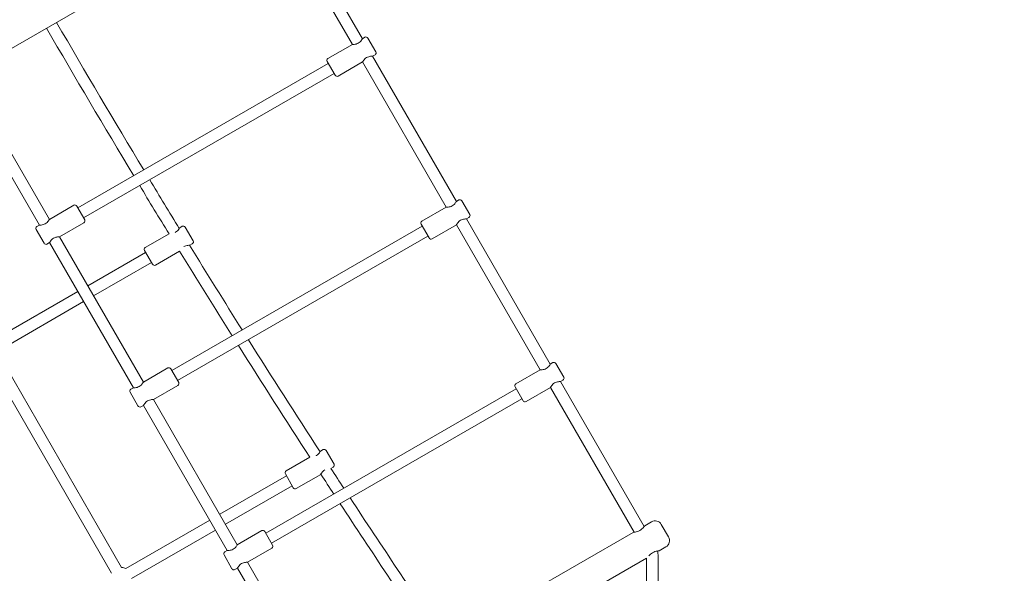
# Model space of a CAD drawing. Units: millimetres. Extents: x 5509 to 22177, y 3017 to 16888.
# Drawn here: x 11142 to 12504, y 7192 to 7959 of the extents above; entities that cross this region are included whole.
import ezdxf

# ---------------------------------------------------------------- set-up
doc = ezdxf.new("R2010")
doc.units = ezdxf.units.MM
doc.header["$LTSCALE"] = 70
doc.layers.add('Dimension (ISO)', color=7, linetype='Continuous', lineweight=18)
doc.layers.add('Visible (ISO)', color=7, linetype='Continuous', lineweight=18)
doc.styles.add('Note Text (ISO)', font='tahoma.ttf')
doc.dimstyles.new('Aplay Dimension Styles M', dxfattribs={"dimscale": 70, "dimtxt": 2.5, "dimasz": 2.5, "dimexe": 3.175, "dimexo": 2, "dimgap": 0.762, "dimtad": 1, "dimdec": 1, "dimlfac": 0.001, "dimrnd": 1e-08, "dimzin": 0, "dimdsep": 46, "dimtxsty": 'Note Text (ISO)', "dimcen": 0.09, "dimdle": 10, "dimclrd": 256, "dimclre": 256, "dimclrt": 7, "dimadec": 0, "dimazin": 0, "dimtfac": 1.40208, "dimtofl": 0, "dimtmove": 0, "dimatfit": 3, "dimfxl": 1, "dimtolj": 1, "dimtzin": 0, "dimlwd": -1, "dimlwe": -1, "dimarcsym": 0})

# ---------------------------------------------------------------- blocks, each defined once
blk = doc.blocks.new('*D33')
at = {"layer": 'Defpoints', "color": 0, "transparency": 16777216}
for p in [(13555.5, 14099.7), (7290.1, 5098.8), (9417.9, 5098.8)]:
    blk.add_point(p, dxfattribs=at)
at = {"layer": 'Dimension (ISO)', "transparency": 16777216}
for p, q in [((13415.5, 14099.7), (7067.8, 14099.7)), ((7290.1, 13924.7), (7290.1, 5273.8)), ((9277.9, 5098.8), (7067.8, 5098.8))]:
    blk.add_line(p, q, dxfattribs=at)
for points in [[(7260.9, 13924.7), (7319.3, 13924.7), (7290.1, 14099.7)], [(7260.9, 5273.8), (7319.3, 5273.8), (7290.1, 5098.8)]]:
    blk.add_solid(points, dxfattribs=at)
at = {"layer": 'Dimension (ISO)', "color": 7, "transparency": 16777216, "insert": (7054.6, 9599.2), "char_height": 175, "attachment_point": 2, "rotation": 90, "style": 'Note Text (ISO)'}
blk.add_mtext('\\A1;9.0 m', dxfattribs=at)
blk = doc.blocks.new('*D34')
at = {"layer": 'Defpoints', "color": 0, "transparency": 16777216}
for p in [(20086.1, 14554.7), (20086.1, 11143.1), (7796.5, 7821.2)]:
    blk.add_point(p, dxfattribs=at)
at = {"layer": 'Dimension (ISO)', "transparency": 16777216}
for p, q in [((7796.5, 7961.2), (7796.5, 14776.9)), ((20086.1, 11283.1), (20086.1, 14776.9)), ((7971.5, 14554.7), (19911.1, 14554.7))]:
    blk.add_line(p, q, dxfattribs=at)
for points in [[(7971.5, 14583.8), (7971.5, 14525.5), (7796.5, 14554.7)], [(19911.1, 14583.8), (19911.1, 14525.5), (20086.1, 14554.7)]]:
    blk.add_solid(points, dxfattribs=at)
at = {"layer": 'Dimension (ISO)', "color": 7, "transparency": 16777216, "insert": (13941.3, 14790.3), "char_height": 175, "attachment_point": 2, "style": 'Note Text (ISO)'}
blk.add_mtext('\\A1;12.3 m', dxfattribs=at)
blk = doc.blocks.new('*D35')
at = {"layer": 'Defpoints', "color": 0, "transparency": 16777216}
for p in [(5747.1, 15884), (13167.1, 15884), (14850.4, 3029.2)]:
    blk.add_point(p, dxfattribs=at)
at = {"layer": 'Dimension (ISO)', "transparency": 16777216}
for p, q in [((13027.1, 15884), (5524.9, 15884)), ((5747.1, 3204.2), (5747.1, 15709)), ((14710.4, 3029.2), (5524.9, 3029.2))]:
    blk.add_line(p, q, dxfattribs=at)
for points in [[(5718, 15709), (5776.3, 15709), (5747.1, 15884)], [(5718, 3204.2), (5776.3, 3204.2), (5747.1, 3029.2)]]:
    blk.add_solid(points, dxfattribs=at)
at = {"layer": 'Dimension (ISO)', "color": 7, "transparency": 16777216, "insert": (5511.7, 9456.6), "char_height": 175, "attachment_point": 2, "rotation": 90, "style": 'Note Text (ISO)'}
blk.add_mtext('\\A1;12.9 m', dxfattribs=at)
blk = doc.blocks.new('*D36')
at = {"layer": 'Defpoints', "color": 0, "transparency": 16777216}
for p in [(22177.1, 16649.1), (22177.1, 11329.1), (6294.3, 7819.7)]:
    blk.add_point(p, dxfattribs=at)
at = {"layer": 'Dimension (ISO)', "transparency": 16777216}
for p, q in [((6294.3, 7959.7), (6294.3, 16871.3)), ((22177.1, 11469.1), (22177.1, 16871.3)), ((6469.3, 16649.1), (22002.1, 16649.1))]:
    blk.add_line(p, q, dxfattribs=at)
for points in [[(6469.3, 16678.3), (6469.3, 16619.9), (6294.3, 16649.1)], [(22002.1, 16678.3), (22002.1, 16619.9), (22177.1, 16649.1)]]:
    blk.add_solid(points, dxfattribs=at)
at = {"layer": 'Dimension (ISO)', "color": 7, "transparency": 16777216, "insert": (14235.7, 16884.6), "char_height": 175, "attachment_point": 2, "style": 'Note Text (ISO)'}
blk.add_mtext('\\A1;15.9 m', dxfattribs=at)

msp = doc.modelspace()

# ---------------------------------------------------------------- linework, layer by layer
at = {"layer": 'Visible (ISO)'}
for p, q in [((11500.58, 8132.79), (11616.35, 7932.27)), ((11485.91, 8123.7), (11068.92, 7882.95)), ((11486.72, 8124.79), (11602.5, 7924.27)), ((11619.82, 7934.27), (11616.35, 7932.27)), ((11623.91, 7933.17), (11634.91, 7914.12)), ((11602.5, 7924.27), (11568.72, 7904.77)), ((11633.82, 7910.02), (11630.35, 7908.02)), ((11630.35, 7908.02), (11746.35, 7707.1)), ((11222.71, 7698.07), (11569.12, 7898.07)), ((11578.62, 7881.62), (11567.62, 7900.67)), ((11616.5, 7900.02), (11582.72, 7880.52)), ((11616.5, 7900.02), (11732.5, 7699.1)), ((11053.71, 7874.79), (11169.48, 7674.27)), ((11067.57, 7882.79), (11183.34, 7682.27)), ((11230.71, 7684.22), (11577.12, 7884.22)), ((11183.34, 7682.27), (11217.11, 7701.77)), ((11221.21, 7700.67), (11232.21, 7681.62)), ((11732.5, 7699.1), (11698.72, 7679.6)), ((11749.82, 7709.1), (11746.35, 7707.1)), ((11753.91, 7708), (11764.91, 7688.95)), ((11763.82, 7684.85), (11760.35, 7682.85)), ((11166.02, 7672.27), (11169.48, 7674.27)), ((11197.34, 7658.02), (11231.11, 7677.52)), ((11352.71, 7472.91), (11699.12, 7672.91)), ((11367.09, 7672.66), (11363.63, 7670.66)), ((11371.19, 7671.56), (11382.19, 7652.51)), ((11708.62, 7656.45), (11697.62, 7675.5)), ((11746.5, 7674.85), (11712.72, 7655.35)), ((11746.5, 7674.85), (11862.5, 7473.94)), ((11760.35, 7682.85), (11876.35, 7481.94)), ((11175.92, 7649.12), (11164.92, 7668.17)), ((11197.34, 7658.02), (11313.34, 7457.1)), ((11348.87, 7662.14), (11316, 7643.16)), ((11360.71, 7459.05), (11707.12, 7659.05)), ((11180.02, 7648.02), (11183.48, 7650.02)), ((11183.48, 7650.02), (11299.48, 7449.1)), ((11381.09, 7648.41), (11377.63, 7646.41)), ((11316.4, 7636.46), (11236.44, 7590.3)), ((11325.9, 7620.01), (11314.9, 7639.06)), ((11363.51, 7638.26), (11330, 7618.91)), ((11324.4, 7622.61), (11244.44, 7576.44)), ((11222.58, 7582.3), (11106.26, 7515.14)), ((11230.58, 7568.44), (11114.26, 7501.29)), ((11112.76, 7495.69), (11283.27, 7200.37)), ((11098.91, 7487.69), (11269.41, 7192.37)), ((11879.82, 7483.94), (11876.35, 7481.94)), ((11883.91, 7482.84), (11894.91, 7463.78)), ((11313.34, 7457.1), (11347.11, 7476.6)), ((11351.21, 7475.5), (11362.21, 7456.45)), ((11862.5, 7473.94), (11828.72, 7454.44)), ((11327.34, 7432.85), (11361.11, 7452.35)), ((11893.82, 7459.69), (11890.35, 7457.69)), ((11890.35, 7457.69), (12006.12, 7257.16)), ((11305.92, 7423.95), (11294.92, 7443)), ((11296.02, 7447.1), (11299.48, 7449.1)), ((11482.71, 7247.74), (11829.12, 7447.74)), ((11838.62, 7431.28), (11827.62, 7450.34)), ((11876.5, 7449.69), (11842.72, 7430.19)), ((11876.5, 7449.69), (11992.27, 7249.16)), ((11310.02, 7422.85), (11313.48, 7424.85)), ((11313.48, 7424.85), (11429.48, 7223.94)), ((11327.34, 7432.85), (11443.34, 7231.94)), ((11490.71, 7233.88), (11837.12, 7433.88)), ((11562, 7363.5), (11558.54, 7361.5)), ((11566.1, 7362.4), (11577.1, 7343.35)), ((11543.68, 7352.92), (11510.91, 7334)), ((11520.81, 7310.85), (11509.81, 7329.9)), ((11558.68, 7329.25), (11524.91, 7309.75)), ((11576, 7339.25), (11572.84, 7337.42)), ((11511.31, 7327.3), (11419.04, 7274.03)), ((11519.31, 7313.45), (11427.04, 7260.17)), ((11405.18, 7266.03), (11288.86, 7198.87)), ((12016.24, 7263.64), (12006.94, 7258.26)), ((11413.18, 7252.17), (11296.86, 7185.01)), ((11443.34, 7231.94), (11477.11, 7251.44)), ((11481.21, 7250.34), (11492.21, 7231.28)), ((11990.91, 7249.01), (11573.92, 7008.26)), ((12029.91, 7259.97), (12039.91, 7242.65)), ((11426.02, 7221.94), (11429.48, 7223.94)), ((11457.34, 7207.69), (11491.11, 7227.19)), ((12036.24, 7228.99), (12026.94, 7223.62)), ((11435.92, 7198.78), (11424.92, 7217.84)), ((11457.34, 7207.69), (11573.11, 7007.16)), ((12009.42, 7213.51), (11595.42, 6974.48)), ((12009.42, 7213.51), (12009.42, 6974.95)), ((12025.42, 7216.24), (12025.42, 6974.95)), ((11440.02, 7197.69), (11443.48, 7199.69)), ((11443.48, 7199.69), (11559.26, 6999.16))]:
    msp.add_line(p, q, dxfattribs=at)
for centre, radius, start, end in [((23119.57, 14861.82), 13798, 210.077068, 211.061264), ((23119.57, 14861.82), 13782, 210.077157, 211.062496), ((11621.32, 7931.67), 3, 30, 120), ((11570.22, 7902.17), 3, 120, 210), ((11632.32, 7912.62), 3, 300, 30), ((11581.22, 7883.12), 3, 210, 300), ((23119.57, 14861.82), 13798, 211.127715, 211.45251), ((23119.57, 14861.82), 13782, 211.129025, 211.456523), ((11218.61, 7699.17), 3, 30, 120), ((11751.32, 7706.5), 3, 30, 120), ((11762.32, 7687.45), 3, 300, 30), ((11167.52, 7669.67), 3, 120, 210), ((11229.61, 7680.12), 3, 300, 30), ((11368.59, 7670.06), 3, 30, 120), ((11700.22, 7677), 3, 120, 210), ((11711.22, 7657.95), 3, 210, 300), ((11178.52, 7650.62), 3, 210, 300), ((11317.5, 7640.56), 3, 120, 210), ((23119.57, 14861.82), 13782, 211.569926, 212.143831), ((11379.59, 7651.01), 3, 300, 30), ((23119.57, 14861.82), 13798, 211.56882, 212.141344), ((11328.5, 7621.51), 3, 210, 300), ((23119.57, 14861.82), 13798, 212.207831, 212.970155), ((23119.57, 14861.82), 13782, 212.210396, 212.976112), ((11881.32, 7481.34), 3, 30, 120), ((11348.61, 7474), 3, 30, 120), ((11359.61, 7454.95), 3, 300, 30), ((11830.22, 7451.84), 3, 120, 210), ((11892.32, 7462.28), 3, 300, 30), ((11297.52, 7444.5), 3, 120, 210), ((11841.22, 7432.78), 3, 210, 300), ((11308.52, 7425.45), 3, 210, 300), ((11563.5, 7360.9), 3, 30, 120), ((11574.5, 7341.85), 3, 300, 30), ((11512.41, 7331.4), 3, 120, 210), ((23119.57, 14861.82), 13798, 213.085856, 213.222186), ((23119.57, 14861.82), 13782, 213.090174, 213.22593), ((11523.41, 7312.35), 3, 210, 300), ((23119.57, 14861.82), 13798, 213.288733, 214.275028), ((23119.57, 14861.82), 13782, 213.292555, 214.28), ((12021.24, 7254.97), 10, 30, 120), ((11478.61, 7248.84), 3, 30, 120), ((12031.24, 7237.65), 10, 300, 30), ((11427.52, 7219.34), 3, 120, 210), ((11489.61, 7229.78), 3, 300, 30), ((11997.42, 7216.24), 28, 0, 14.58695), ((11282.39, 7185.9), 14.5, 63.47945, 86.51462), ((11438.52, 7200.28), 3, 210, 300)]:
    msp.add_arc(centre, radius, start, end, dxfattribs=at)
for points, knots in [([(11616.35, 7932.27), (11616.35, 7932.27), (11616.23, 7932.06), (11615.74, 7931.26), (11615.37, 7930.68), (11614.47, 7929.45), (11613.88, 7928.71), (11612.43, 7927.29), (11611.58, 7926.61), (11610.68, 7926.09)], [3.7176476, 3.7176476, 3.7176476, 3.7176476, 4.0266609, 4.0266609, 4.3356742, 4.3356742, 4.6462688, 4.6462688, 4.9568634, 4.9568634, 4.9568634, 4.9568634]), ([(11610.68, 7926.09), (11609.78, 7925.58), (11608.77, 7925.17), (11606.82, 7924.63), (11605.88, 7924.49), (11604.37, 7924.32), (11603.68, 7924.29), (11602.74, 7924.27), (11602.5, 7924.27), (11602.5, 7924.27)], [0, 0, 0, 0, 0.3105946, 0.3105946, 0.6211892, 0.6211892, 0.9302025, 0.9302025, 1.2392159, 1.2392159, 1.2392159, 1.2392159]), ([(11616.5, 7900.02), (11616.5, 7900.02), (11616.62, 7900.23), (11617.11, 7901.03), (11617.48, 7901.61), (11618.38, 7902.84), (11618.97, 7903.58), (11620.41, 7905), (11621.27, 7905.68), (11622.17, 7906.19)], [3.7176476, 3.7176476, 3.7176476, 3.7176476, 4.0266609, 4.0266609, 4.3356742, 4.3356742, 4.6462688, 4.6462688, 4.9568634, 4.9568634, 4.9568634, 4.9568634]), ([(11622.17, 7906.19), (11623.07, 7906.71), (11624.08, 7907.12), (11626.03, 7907.66), (11626.97, 7907.8), (11628.48, 7907.96), (11629.17, 7908), (11630.11, 7908.02), (11630.35, 7908.02), (11630.35, 7908.02)], [0, 0, 0, 0, 0.3105946, 0.3105946, 0.6211892, 0.6211892, 0.9302025, 0.9302025, 1.2392159, 1.2392159, 1.2392159, 1.2392159]), ([(11740.68, 7700.93), (11739.78, 7700.41), (11738.77, 7700), (11736.82, 7699.47), (11735.88, 7699.32), (11734.37, 7699.16), (11733.68, 7699.13), (11732.74, 7699.1), (11732.5, 7699.1), (11732.5, 7699.1)], [0, 0, 0, 0, 0.3105946, 0.3105946, 0.6211892, 0.6211892, 0.9302025, 0.9302025, 1.2392159, 1.2392159, 1.2392159, 1.2392159]), ([(11746.35, 7707.1), (11746.35, 7707.1), (11746.23, 7706.89), (11745.74, 7706.09), (11745.37, 7705.51), (11744.47, 7704.28), (11743.88, 7703.54), (11742.43, 7702.12), (11741.58, 7701.45), (11740.68, 7700.93)], [3.7176476, 3.7176476, 3.7176476, 3.7176476, 4.0266609, 4.0266609, 4.3356742, 4.3356742, 4.6462688, 4.6462688, 4.9568634, 4.9568634, 4.9568634, 4.9568634]), ([(11183.34, 7682.27), (11183.34, 7682.27), (11183.22, 7682.06), (11182.73, 7681.26), (11182.36, 7680.68), (11181.46, 7679.45), (11180.86, 7678.71), (11179.42, 7677.29), (11178.56, 7676.61), (11176.77, 7675.58), (11175.76, 7675.17), (11173.81, 7674.63), (11172.87, 7674.49), (11171.35, 7674.32), (11170.66, 7674.29), (11169.73, 7674.27), (11169.48, 7674.27), (11169.48, 7674.27)], [1.2392159, 1.2392159, 1.2392159, 1.2392159, 1.5482292, 1.5482292, 1.8572425, 1.8572425, 2.1678371, 2.1678371, 2.4784317, 2.4784317, 2.7890263, 2.7890263, 3.0996209, 3.0996209, 3.4086342, 3.4086342, 3.7176476, 3.7176476, 3.7176476, 3.7176476]), ([(11363.63, 7670.66), (11363.63, 7670.66), (11363.51, 7670.45), (11363.01, 7669.65), (11362.64, 7669.07), (11361.74, 7667.84), (11361.15, 7667.1), (11359.71, 7665.68), (11358.85, 7665), (11357.81, 7664.4), (11357.67, 7664.33), (11357.53, 7664.25)], [1.2392159, 1.2392159, 1.2392159, 1.2392159, 1.5482292, 1.5482292, 1.8572425, 1.8572425, 2.1678371, 2.1678371, 2.4784317, 2.4784317, 2.5270577, 2.5270577, 2.5270577, 2.5270577]), ([(11746.5, 7674.85), (11746.5, 7674.85), (11746.62, 7675.07), (11747.11, 7675.86), (11747.48, 7676.45), (11748.38, 7677.68), (11748.97, 7678.41), (11750.41, 7679.84), (11751.27, 7680.51), (11752.17, 7681.03)], [3.7176476, 3.7176476, 3.7176476, 3.7176476, 4.0266609, 4.0266609, 4.3356742, 4.3356742, 4.6462688, 4.6462688, 4.9568634, 4.9568634, 4.9568634, 4.9568634]), ([(11752.17, 7681.03), (11753.07, 7681.55), (11754.08, 7681.95), (11756.03, 7682.49), (11756.97, 7682.63), (11758.48, 7682.8), (11759.17, 7682.83), (11760.11, 7682.86), (11760.35, 7682.85), (11760.35, 7682.85)], [0, 0, 0, 0, 0.3105946, 0.3105946, 0.6211892, 0.6211892, 0.9302025, 0.9302025, 1.2392159, 1.2392159, 1.2392159, 1.2392159]), ([(11183.48, 7650.02), (11183.48, 7650.02), (11183.6, 7650.23), (11184.1, 7651.03), (11184.47, 7651.61), (11185.37, 7652.84), (11185.96, 7653.58), (11187.4, 7655), (11188.26, 7655.68), (11190.05, 7656.71), (11191.07, 7657.12), (11193.02, 7657.66), (11193.95, 7657.8), (11195.47, 7657.96), (11196.16, 7658), (11197.1, 7658.02), (11197.34, 7658.02), (11197.34, 7658.02)], [1.2392159, 1.2392159, 1.2392159, 1.2392159, 1.5482292, 1.5482292, 1.8572425, 1.8572425, 2.1678371, 2.1678371, 2.4784317, 2.4784317, 2.7890263, 2.7890263, 3.0996209, 3.0996209, 3.4086342, 3.4086342, 3.7176476, 3.7176476, 3.7176476, 3.7176476]), ([(11369.28, 7644.49), (11369.34, 7644.52), (11369.39, 7644.55), (11370.34, 7645.1), (11371.35, 7645.51), (11373.31, 7646.05), (11374.24, 7646.19), (11375.76, 7646.35), (11376.45, 7646.39), (11377.38, 7646.41), (11377.63, 7646.41), (11377.63, 7646.41)], [2.459897, 2.459897, 2.459897, 2.459897, 2.4784317, 2.4784317, 2.7890263, 2.7890263, 3.0996209, 3.0996209, 3.4086342, 3.4086342, 3.7176476, 3.7176476, 3.7176476, 3.7176476]), ([(11876.35, 7481.94), (11876.35, 7481.94), (11876.23, 7481.72), (11875.74, 7480.92), (11875.37, 7480.34), (11874.47, 7479.11), (11873.88, 7478.37), (11872.43, 7476.95), (11871.58, 7476.28), (11870.68, 7475.76)], [3.7176476, 3.7176476, 3.7176476, 3.7176476, 4.0266609, 4.0266609, 4.3356742, 4.3356742, 4.6462688, 4.6462688, 4.9568634, 4.9568634, 4.9568634, 4.9568634]), ([(11870.68, 7475.76), (11869.78, 7475.24), (11868.77, 7474.84), (11866.82, 7474.3), (11865.88, 7474.16), (11864.37, 7473.99), (11863.68, 7473.96), (11862.74, 7473.93), (11862.5, 7473.94), (11862.5, 7473.94)], [0, 0, 0, 0, 0.3105946, 0.3105946, 0.6211892, 0.6211892, 0.9302025, 0.9302025, 1.2392159, 1.2392159, 1.2392159, 1.2392159]), ([(11313.34, 7457.1), (11313.34, 7457.1), (11313.22, 7456.89), (11312.73, 7456.09), (11312.36, 7455.51), (11311.46, 7454.28), (11310.86, 7453.54), (11309.42, 7452.12), (11308.56, 7451.45), (11306.77, 7450.41), (11305.76, 7450), (11303.81, 7449.47), (11302.87, 7449.32), (11301.35, 7449.16), (11300.66, 7449.13), (11299.73, 7449.1), (11299.48, 7449.1), (11299.48, 7449.1)], [1.2392159, 1.2392159, 1.2392159, 1.2392159, 1.5482292, 1.5482292, 1.8572425, 1.8572425, 2.1678371, 2.1678371, 2.4784317, 2.4784317, 2.7890263, 2.7890263, 3.0996209, 3.0996209, 3.4086342, 3.4086342, 3.7176476, 3.7176476, 3.7176476, 3.7176476]), ([(11876.5, 7449.69), (11876.5, 7449.69), (11876.62, 7449.9), (11877.11, 7450.7), (11877.48, 7451.28), (11878.38, 7452.51), (11878.97, 7453.25), (11880.41, 7454.67), (11881.27, 7455.34), (11882.17, 7455.86)], [3.7176476, 3.7176476, 3.7176476, 3.7176476, 4.0266609, 4.0266609, 4.3356742, 4.3356742, 4.6462688, 4.6462688, 4.9568634, 4.9568634, 4.9568634, 4.9568634]), ([(11882.17, 7455.86), (11883.07, 7456.38), (11884.08, 7456.79), (11886.03, 7457.32), (11886.97, 7457.47), (11888.48, 7457.63), (11889.17, 7457.66), (11890.11, 7457.69), (11890.35, 7457.69), (11890.35, 7457.69)], [0, 0, 0, 0, 0.3105946, 0.3105946, 0.6211892, 0.6211892, 0.9302025, 0.9302025, 1.2392159, 1.2392159, 1.2392159, 1.2392159]), ([(11313.48, 7424.85), (11313.48, 7424.85), (11313.6, 7425.07), (11314.1, 7425.86), (11314.47, 7426.45), (11315.37, 7427.68), (11315.96, 7428.41), (11317.4, 7429.84), (11318.26, 7430.51), (11320.05, 7431.55), (11321.07, 7431.95), (11323.02, 7432.49), (11323.95, 7432.63), (11325.47, 7432.8), (11326.16, 7432.83), (11327.1, 7432.86), (11327.34, 7432.85), (11327.34, 7432.85)], [1.2392159, 1.2392159, 1.2392159, 1.2392159, 1.5482292, 1.5482292, 1.8572425, 1.8572425, 2.1678371, 2.1678371, 2.4784317, 2.4784317, 2.7890263, 2.7890263, 3.0996209, 3.0996209, 3.4086342, 3.4086342, 3.7176476, 3.7176476, 3.7176476, 3.7176476]), ([(11558.54, 7361.5), (11558.54, 7361.5), (11558.42, 7361.29), (11557.93, 7360.49), (11557.55, 7359.91), (11556.66, 7358.68), (11556.06, 7357.94), (11554.62, 7356.52), (11553.76, 7355.84), (11552.72, 7355.24), (11552.57, 7355.16), (11552.42, 7355.08)], [1.2392159, 1.2392159, 1.2392159, 1.2392159, 1.5482292, 1.5482292, 1.8572425, 1.8572425, 2.1678371, 2.1678371, 2.4784317, 2.4784317, 2.5290749, 2.5290749, 2.5290749, 2.5290749]), ([(11558.68, 7329.25), (11558.68, 7329.25), (11558.8, 7329.46), (11559.29, 7330.26), (11559.67, 7330.84), (11560.57, 7332.07), (11561.16, 7332.81), (11562.6, 7334.23), (11563.46, 7334.91), (11564.38, 7335.44), (11564.41, 7335.46), (11564.44, 7335.47)], [1.2392159, 1.2392159, 1.2392159, 1.2392159, 1.5482292, 1.5482292, 1.8572425, 1.8572425, 2.1678371, 2.1678371, 2.4784317, 2.4784317, 2.4882786, 2.4882786, 2.4882786, 2.4882786]), ([(11990.91, 7249.01), (11990.91, 7249.01), (11991.18, 7249.03), (11992.2, 7249.15), (11992.95, 7249.25), (11994.62, 7249.59), (11995.66, 7249.84), (11997.85, 7250.6), (11999, 7251.12), (12001.06, 7252.31), (12002.09, 7253.05), (12003.84, 7254.56), (12004.58, 7255.33), (12005.71, 7256.62), (12006.17, 7257.22), (12006.79, 7258.04), (12006.94, 7258.26), (12006.94, 7258.26)], [-3.7787308, -3.7787308, -3.7787308, -3.7787308, -3.4640188, -3.4640188, -3.1493067, -3.1493067, -2.8342303, -2.8342303, -2.5191539, -2.5191539, -2.2040774, -2.2040774, -1.889001, -1.889001, -1.574289, -1.574289, -1.2595769, -1.2595769, -1.2595769, -1.2595769]), ([(11443.34, 7231.94), (11443.34, 7231.94), (11443.22, 7231.72), (11442.73, 7230.92), (11442.36, 7230.34), (11441.46, 7229.11), (11440.86, 7228.37), (11439.42, 7226.95), (11438.56, 7226.28), (11436.77, 7225.24), (11435.76, 7224.84), (11433.81, 7224.3), (11432.87, 7224.16), (11431.35, 7223.99), (11430.66, 7223.96), (11429.73, 7223.93), (11429.48, 7223.94), (11429.48, 7223.94)], [1.2392159, 1.2392159, 1.2392159, 1.2392159, 1.5482292, 1.5482292, 1.8572425, 1.8572425, 2.1678371, 2.1678371, 2.4784317, 2.4784317, 2.7890263, 2.7890263, 3.0996209, 3.0996209, 3.4086342, 3.4086342, 3.7176476, 3.7176476, 3.7176476, 3.7176476]), ([(12026.94, 7223.62), (12026.94, 7223.62), (12026.67, 7223.6), (12025.65, 7223.48), (12024.9, 7223.38), (12023.22, 7223.04), (12022.19, 7222.79), (12020, 7222.03), (12018.85, 7221.51), (12016.79, 7220.32), (12015.76, 7219.58), (12014.01, 7218.07), (12013.27, 7217.29), (12012.69, 7216.64), (12012.68, 7216.63), (12012.67, 7216.62)], [-3.7787308, -3.7787308, -3.7787308, -3.7787308, -3.4640188, -3.4640188, -3.1493067, -3.1493067, -2.8342303, -2.8342303, -2.5191539, -2.5191539, -2.2040774, -2.2040774, -1.889001, -1.889001, -1.8827031, -1.8827031, -1.8827031, -1.8827031]), ([(11443.48, 7199.69), (11443.48, 7199.69), (11443.6, 7199.9), (11444.1, 7200.7), (11444.47, 7201.28), (11445.37, 7202.51), (11445.96, 7203.25), (11447.4, 7204.67), (11448.26, 7205.34), (11450.05, 7206.38), (11451.07, 7206.79), (11453.02, 7207.32), (11453.95, 7207.47), (11455.47, 7207.63), (11456.16, 7207.66), (11457.1, 7207.69), (11457.34, 7207.69), (11457.34, 7207.69)], [1.2392159, 1.2392159, 1.2392159, 1.2392159, 1.5482292, 1.5482292, 1.8572425, 1.8572425, 2.1678371, 2.1678371, 2.4784317, 2.4784317, 2.7890263, 2.7890263, 3.0996209, 3.0996209, 3.4086342, 3.4086342, 3.7176476, 3.7176476, 3.7176476, 3.7176476])]:
    msp.add_open_spline(points, degree=3, knots=knots, dxfattribs=at)

# ---------------------------------------------------------------- dimensions: what is measured, and where the dimension line sits
at = {"layer": 'Dimension (ISO)'}
for base, p1, p2, angle, picture, middle in [((22177.09, 16649.09), (6294.34, 7819.68), (22177.09, 11329.09), 180, '*D36', (14235.71, 16649.09)), ((5747.12, 15884.03), (14850.39, 3029.15), (13167.12, 15884.03), 90, '*D35', (5747.12, 9456.59)), ((20086.13, 14554.68), (7796.5, 7821.16), (20086.13, 11143.07), 180, '*D34', (13941.32, 14554.68)), ((7290.1, 5098.76), (13555.49, 14099.68), (9417.86, 5098.76), 90, '*D33', (7290.1, 9599.22))]:
    dim = msp.add_linear_dim(base=base, p1=p1, p2=p2, angle=angle, text='<> m', dimstyle='Aplay Dimension Styles M', override={"dimdec": 1, "dimlfac": 0.001, "dimpost": '', "dimtp": 0, "dimtm": 0, "dimtdec": 2, "dimatfit": 1}, dxfattribs=at)
    dim.commit()
    dim.dimension.update_dxf_attribs({"geometry": picture, "text_midpoint": middle, "dimtype": 160})

doc.saveas('drawing.dxf')
